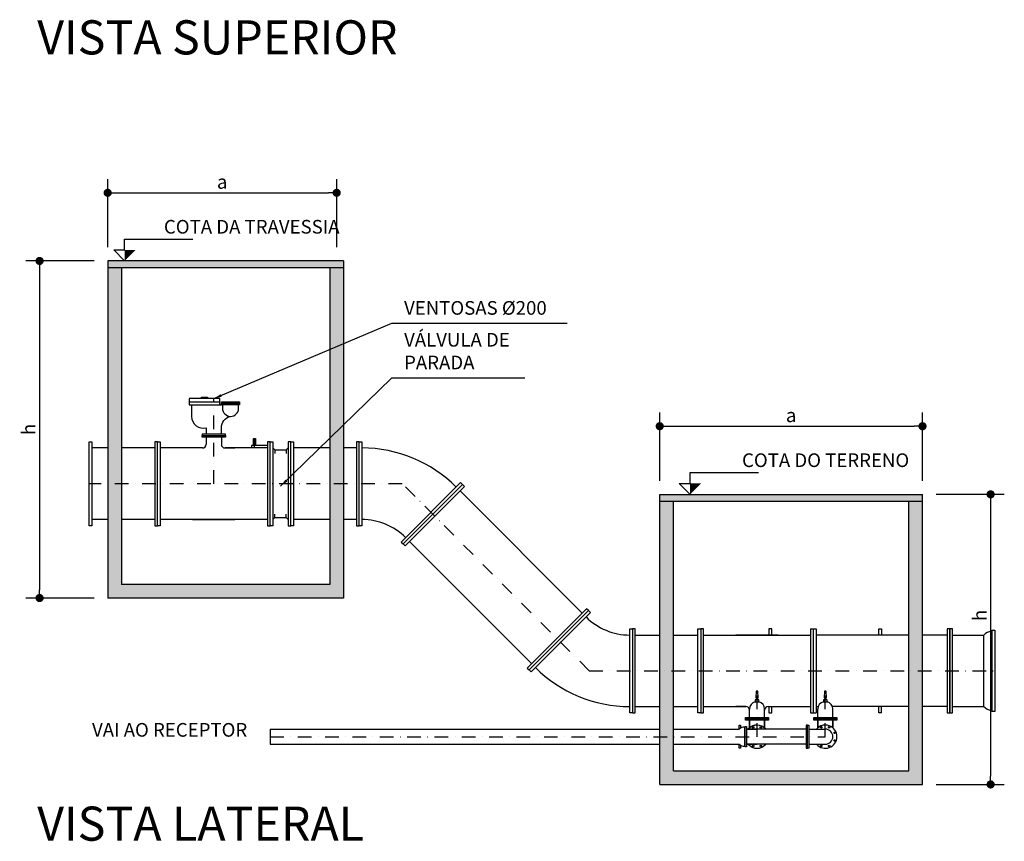
# Model space of a CAD drawing. Extents: x -1219 to 5851, y -512 to 6584.
# Drawn here: x 526 to 1968, y 403 to 1607 of the extents above; entities that cross this region are included whole.
import ezdxf
from ezdxf.enums import TextEntityAlignment as Align

# ---------------------------------------------------------------- set-up
doc = ezdxf.new("R2010")
doc.units = 0
doc.linetypes.add('TRAÇO_PONTO_100', pattern=[40, 20, -10, 0, -10])
doc.layers.get('0').update_dxf_attribs({"linetype": 'CONTINUOUS'})
doc.layers.get('DEFPOINTS').update_dxf_attribs({"linetype": 'CONTINUOUS'})
for name, color, linetype in [('A-CONCR', 4, 'CONTINUOUS'), ('A-COTAS', 2, 'CONTINUOUS'), ('A-HACHU-254', 254, 'CONTINUOUS'), ('A-TEXTO-R200', 6, 'CONTINUOUS'), ('A-TEXTO-R80', 2, 'CONTINUOUS'), ('M-EIXO', 1, 'TRAÇO_PONTO_100'), ('M-TUBUL-VIST', 240, 'CONTINUOUS')]:
    doc.layers.add(name, color=color, linetype=linetype)
doc.styles.add('ROMANS', font='romans.shx')
doc.styles.add('ROMANS_100_G', font='romans.shx', dxfattribs={"height": 50})
doc.styles.add('ROMANS_100_P', font='romans.shx', dxfattribs={"height": 20})
doc.dimstyles.new('ESCALA100', dxfattribs={"dimscale": 2, "dimtxt": 7.5, "dimasz": 6, "dimexe": 10, "dimexo": 10, "dimgap": 3, "dimtad": 1, "dimrnd": 0.25, "dimtxsty": 'ROMANS_100_P', "dimblk": 'DOT', "dimcen": 6, "dimclrd": 256, "dimclre": 256, "dimclrt": 256, "dimazin": 3, "dimtfac": 1, "dimtix": 1, "dimtmove": 0, "dimatfit": 3, "dimtolj": 1, "dimtzin": 0})

# ---------------------------------------------------------------- blocks, each defined once
blk = doc.blocks.new('TITULO_DESENHO')
at = {"layer": 'A-TEXTO-R200', "style": 'ROMANS_100_G'}
blk.add_attdef('TITULO?', (0, 32.8), '', height=50, dxfattribs=at)
at = {"layer": 'A-TEXTO-R80', "style": 'ROMANS_100_P'}
blk.add_attdef('ESCALA?', (0, 0), '', height=20, dxfattribs=at)
blk = doc.blocks.new('DOT')
at = {"color": 0, "linetype": 'BYBLOCK'}
blk.add_line((-0.5, 0), (-1, 0), dxfattribs=at)
at = {"color": 0, "linetype": 'BYBLOCK', "const_width": 0.5}
blk.add_lwpolyline([(-0.25, 0, 1), (0.25, 0, 1)], format="xyb", close=True, dxfattribs=at)
blk = doc.blocks.new('*D39')
at = {"layer": 'A-COTAS'}
for p, q in [((634.5, 1253.1), (534.7, 1253.1)), ((554.7, 1241.1), (554.7, 771.3)), ((634.5, 759.3), (534.7, 759.3))]:
    blk.add_line(p, q, dxfattribs=at)
at = {"layer": 'DEFPOINTS', "color": 0}
for p in [(654.5, 1253.1), (554.7, 759.3), (654.5, 759.3)]:
    blk.add_point(p, dxfattribs=at)
at = {"layer": 'A-COTAS', "xscale": 12, "yscale": 12, "zscale": 12}
for p, rotation in [((554.7, 1253.1), 90), ((554.7, 759.3), 270)]:
    blk.add_blockref('DOT', p, dxfattribs=dict(at, rotation=rotation))
at = {"layer": 'A-COTAS', "insert": (538.7, 1006.2), "char_height": 20, "attachment_point": 5, "rotation": 90, "style": 'ROMANS_100_P'}
blk.add_mtext('\\A1;h', dxfattribs=at)
blk = doc.blocks.new('_DOT')
at = {"color": 0, "linetype": 'BYBLOCK'}
blk.add_line((-0.5, 0), (-1, 0), dxfattribs=at)
at = {"color": 0, "linetype": 'BYBLOCK', "const_width": 0.5}
blk.add_lwpolyline([(-0.25, 0, 1), (0.25, 0, 1)], format="xyb", close=True, dxfattribs=at)
blk = doc.blocks.new('*D40')
at = {"layer": 'A-COTAS'}
for p, q in [((654.5, 1273.1), (654.5, 1372.9)), ((990, 1273.1), (990, 1372.9)), ((666.5, 1352.9), (978, 1352.9))]:
    blk.add_line(p, q, dxfattribs=at)
at = {"layer": 'DEFPOINTS', "color": 0}
for p in [(990, 1352.9), (654.5, 1253.1), (990, 1253.1)]:
    blk.add_point(p, dxfattribs=at)
at = {"layer": 'A-COTAS', "xscale": 12, "yscale": 12, "zscale": 12, "rotation": 180}
blk.add_blockref('DOT', (654.5, 1352.9), dxfattribs=at)
at = {"layer": 'A-COTAS', "xscale": 12, "yscale": 12, "zscale": 12}
blk.add_blockref('DOT', (990, 1352.9), dxfattribs=at)
at = {"layer": 'A-COTAS', "insert": (822.2, 1368.9), "char_height": 20, "attachment_point": 5, "style": 'ROMANS_100_P'}
blk.add_mtext('\\A1;a', dxfattribs=at)
blk = doc.blocks.new('*D41')
at = {"layer": 'A-COTAS'}
for p, q in [((1463.3, 931.2), (1463.3, 1031)), ((1848.3, 931.2), (1848.3, 1031)), ((1475.3, 1011), (1836.3, 1011))]:
    blk.add_line(p, q, dxfattribs=at)
at = {"layer": 'DEFPOINTS', "color": 0}
for p in [(1848.3, 1011), (1463.3, 911.2), (1848.3, 911.2)]:
    blk.add_point(p, dxfattribs=at)
at = {"layer": 'A-COTAS', "xscale": 12, "yscale": 12, "zscale": 12, "rotation": 180}
blk.add_blockref('DOT', (1463.3, 1011), dxfattribs=at)
at = {"layer": 'A-COTAS', "xscale": 12, "yscale": 12, "zscale": 12}
blk.add_blockref('DOT', (1848.3, 1011), dxfattribs=at)
at = {"layer": 'A-COTAS', "insert": (1655.8, 1027), "char_height": 20, "attachment_point": 5, "style": 'ROMANS_100_P'}
blk.add_mtext('\\A1;a', dxfattribs=at)
blk = doc.blocks.new('*D42')
at = {"layer": 'A-COTAS'}
for p, q in [((1868.3, 911.2), (1968.1, 911.2)), ((1948.1, 899.2), (1948.1, 498.2)), ((1868.3, 486.2), (1968.1, 486.2))]:
    blk.add_line(p, q, dxfattribs=at)
at = {"layer": 'DEFPOINTS', "color": 0}
for p in [(1848.3, 911.2), (1848.3, 486.2), (1948.1, 486.2)]:
    blk.add_point(p, dxfattribs=at)
at = {"layer": 'A-COTAS', "xscale": 12, "yscale": 12, "zscale": 12}
for p, rotation in [((1948.1, 911.2), 90), ((1948.1, 486.2), 270)]:
    blk.add_blockref('DOT', p, dxfattribs=dict(at, rotation=rotation))
at = {"layer": 'A-COTAS', "insert": (1932.1, 733.7), "char_height": 20, "attachment_point": 5, "rotation": 90, "style": 'ROMANS_100_P'}
blk.add_mtext('\\A1;h', dxfattribs=at)
blk = doc.blocks.new('BNIVC')
at = {"layer": 'A-COTAS'}
blk.add_lwpolyline([(0, 0), (-8, 8), (0, 8), (0, 16), (50, 16)], dxfattribs=at)
blk.add_solid([(0, 0), (0, 8), (8, 8)], dxfattribs=at)
at = {"layer": 'A-COTAS', "style": 'ROMANS'}
blk.add_attdef('NÍVEL', text='', height=10, dxfattribs=at).set_placement((50, 20), align=Align.RIGHT)

msp = doc.modelspace()

# ---------------------------------------------------------------- hatches: boundary and pattern name
at = {"layer": 'A-HACHU-254'}
for points in [[(1000.122, 1253.15), (654.495, 1253.15), (654.495, 1243.15), (1000.122, 1243.15)], [(1000.122, 759.283), (1000.122, 1243.15), (980.122, 1243.15), (980.122, 779.283), (674.495, 779.283), (674.495, 1243.15), (654.495, 1243.15), (654.495, 759.283)], [(1848.35, 911.184), (1463.35, 911.184), (1463.35, 901.184), (1848.35, 901.184)], [(1483.35, 901.184), (1463.35, 901.184), (1463.35, 486.183), (1848.35, 486.183), (1848.35, 901.184), (1828.35, 901.184), (1828.35, 506.183), (1483.35, 506.183)]]:
    msp.add_hatch(color=256, dxfattribs=at).paths.add_polyline_path(points)

# ---------------------------------------------------------------- linework, layer by layer
at = {"layer": 'A-CONCR'}
for p, q in [((654.495, 1253.15), (654.495, 759.283)), ((1000.122, 1253.15), (654.495, 1253.15)), ((1000.122, 1243.15), (654.495, 1243.15)), ((674.495, 1243.15), (674.495, 779.283)), ((980.122, 1243.15), (980.122, 779.283)), ((1000.122, 1253.15), (1000.122, 759.283)), ((1463.35, 486.183), (1463.35, 911.184)), ((1463.35, 911.184), (1848.35, 911.184)), ((1848.35, 486.183), (1848.35, 911.184)), ((1463.35, 901.184), (1848.35, 901.184)), ((1483.35, 506.183), (1483.35, 901.184)), ((1828.35, 506.183), (1828.35, 901.184)), ((980.122, 779.283), (674.495, 779.283)), ((1000.122, 759.283), (654.495, 759.283)), ((1483.35, 506.183), (1828.35, 506.183)), ((1463.35, 486.183), (1848.35, 486.183))]:
    msp.add_line(p, q, dxfattribs=at)
at = {"layer": 'A-COTAS'}
for points in [[(1183.375, 829.457, 0, 0, 0), (1223.15, 789.683, 30, 0, 0), (1258.505, 754.327, 0, 0, 0)], [(832.767, 556.183, 0, 0, 0), (607.767, 556.183, 30, 0, 0), (557.767, 556.183, 0, 0, 0)]]:
    msp.add_lwpolyline(points, format="xyseb", dxfattribs=at)
at = {"layer": 'DEFPOINTS', "linetype": 'BYBLOCK'}
msp.add_point((654.495, 759.283), dxfattribs=at)
at = {"layer": 'M-EIXO'}
for p, q in [((809.95, 926.683), (809.95, 1051.423)), ((1086.15, 926.683), (627.45, 926.683)), ((1360.15, 652.683), (1086.15, 926.683)), ((1360.15, 652.683), (1954.1, 652.683)), ((1605.85, 556.183), (1605.85, 622.983)), ((1705.85, 556.183), (1705.85, 622.983)), ((892.767, 556.183), (1705.85, 556.183))]:
    msp.add_line(p, q, dxfattribs=at)
at = {"layer": 'M-TUBUL-VIST'}
for p, q in [((819.01, 1042.383), (821.275, 1042.383)), ((792.95, 997.183), (826.95, 997.183)), ((792.95, 995.183), (792.95, 997.183)), ((826.95, 997.183), (826.95, 995.183)), ((627.45, 865.183), (627.45, 988.183)), ((627.45, 988.183), (631.45, 988.183)), ((631.45, 988.183), (631.45, 865.183)), ((727.45, 988.183), (723.45, 988.183)), ((723.45, 988.183), (723.45, 865.183)), ((727.45, 865.183), (727.45, 988.183)), ((727.45, 865.183), (727.45, 988.183)), ((727.45, 988.183), (731.45, 988.183)), ((731.45, 988.183), (731.45, 865.183)), ((826.95, 995.183), (792.95, 995.183)), ((798.85, 995.183), (798.85, 984.449)), ((821.05, 995.183), (821.05, 984.449)), ((869.7, 979.083), (869.7, 993.183)), ((892.45, 988.183), (888.45, 988.183)), ((888.45, 988.183), (888.45, 865.183)), ((892.45, 865.183), (892.45, 988.183)), ((922.95, 865.183), (922.95, 988.183)), ((922.95, 988.183), (926.95, 988.183)), ((926.95, 988.183), (926.95, 865.183)), ((1022.95, 988.183), (1018.95, 988.183)), ((1018.95, 988.183), (1018.95, 865.183)), ((1022.95, 865.183), (1022.95, 988.183)), ((1022.95, 988.183), (1026.95, 988.183)), ((1022.95, 865.183), (1022.95, 988.183)), ((1026.95, 988.183), (1026.95, 865.183)), ((654.495, 979.083), (631.45, 979.083)), ((723.45, 979.083), (674.495, 979.083)), ((793.483, 979.083), (731.45, 979.083)), ((793.483, 979.083), (778.95, 979.083)), ((826.416, 979.083), (840.95, 979.083)), ((888.45, 979.083), (826.416, 979.083)), ((899.278, 976.254), (899.278, 971.014)), ((916.121, 976.254), (916.121, 971.014)), ((980.122, 979.083), (926.95, 979.083)), ((1018.95, 979.083), (1000.122, 979.083)), ((1171.498, 928.309), (1084.523, 841.335)), ((1087.352, 838.506), (1174.326, 925.48)), ((1174.326, 925.48), (1171.498, 928.309)), ((899.278, 877.111), (899.278, 882.351)), ((916.121, 877.111), (916.121, 882.351)), ((654.495, 874.283), (631.45, 874.283)), ((723.45, 874.283), (674.495, 874.283)), ((888.45, 874.283), (731.45, 874.283)), ((778.95, 874.283), (840.95, 874.283)), ((980.122, 874.283), (926.95, 874.283)), ((1018.95, 874.283), (1000.122, 874.283)), ((631.45, 865.183), (627.45, 865.183)), ((723.45, 865.183), (727.45, 865.183)), ((731.45, 865.183), (727.45, 865.183)), ((888.45, 865.183), (892.45, 865.183)), ((926.95, 865.183), (922.95, 865.183)), ((1018.95, 865.183), (1022.95, 865.183)), ((1026.95, 865.183), (1022.95, 865.183)), ((1084.523, 841.335), (1087.352, 838.506)), ((1423.35, 714.183), (1423.35, 591.183)), ((1427.35, 714.183), (1423.35, 714.183)), ((1427.35, 591.183), (1427.35, 714.183)), ((1519.35, 591.183), (1519.35, 714.183)), ((1519.35, 714.183), (1523.35, 714.183)), ((1523.35, 714.183), (1523.35, 591.183)), ((1527.35, 714.183), (1523.35, 714.183)), ((1523.35, 714.183), (1523.35, 591.183)), ((1527.35, 591.183), (1527.35, 714.183)), ((1627.35, 714.183), (1623.35, 714.183)), ((1623.35, 714.183), (1623.35, 705.083)), ((1627.35, 705.083), (1627.35, 714.183)), ((1684.35, 714.183), (1688.35, 714.183)), ((1684.35, 714.183), (1684.35, 591.183)), ((1688.35, 591.183), (1688.35, 714.183)), ((1688.35, 714.183), (1692.35, 714.183)), ((1692.35, 714.183), (1692.35, 591.183)), ((1784.35, 705.083), (1784.35, 714.183)), ((1784.35, 714.183), (1788.35, 714.183)), ((1788.35, 714.183), (1788.35, 705.083)), ((1888.35, 714.183), (1884.35, 714.183)), ((1884.35, 714.183), (1884.35, 591.183)), ((1888.35, 591.183), (1888.35, 714.183)), ((1888.35, 714.183), (1888.35, 591.183)), ((1892.35, 714.183), (1888.35, 714.183)), ((1892.35, 591.183), (1892.35, 714.183)), ((1948.839, 710.547), (1950.525, 712.233)), ((1948.839, 594.818), (1948.839, 710.547)), ((1950.525, 593.133), (1950.525, 712.233)), ((1950.525, 712.233), (1954.1, 712.233)), ((1954.1, 712.233), (1954.1, 593.133)), ((1427.35, 705.083), (1463.35, 705.083)), ((1483.35, 705.083), (1519.35, 705.083)), ((1527.35, 705.083), (1684.35, 705.083)), ((1527.35, 705.083), (1684.35, 705.083)), ((1636.85, 705.083), (1574.85, 705.083)), ((1828.35, 705.083), (1692.35, 705.083)), ((1884.35, 705.083), (1848.35, 705.083)), ((1892.35, 705.083), (1938.35, 705.083)), ((1938.35, 600.283), (1938.35, 705.083)), ((1604.5, 622.983), (1604.25, 612.983)), ((1607.2, 622.983), (1604.5, 622.983)), ((1607.45, 612.983), (1607.2, 622.983)), ((1704.5, 622.983), (1704.25, 612.983)), ((1707.2, 622.983), (1704.5, 622.983)), ((1707.45, 612.983), (1707.2, 622.983)), ((1608.625, 610.143), (1603.075, 610.143)), ((1603.075, 610.143), (1603.075, 607.303)), ((1603.075, 607.303), (1608.625, 607.303)), ((1604.25, 612.983), (1607.45, 612.983)), ((1605.29, 612.983), (1605.29, 610.143)), ((1606.41, 612.983), (1606.41, 610.143)), ((1608.625, 607.303), (1608.625, 610.143)), ((1708.625, 610.143), (1703.075, 610.143)), ((1703.075, 610.143), (1703.075, 607.303)), ((1703.075, 607.303), (1708.625, 607.303)), ((1704.25, 612.983), (1707.45, 612.983)), ((1705.29, 612.983), (1705.29, 610.143)), ((1706.41, 612.983), (1706.41, 610.143)), ((1708.625, 607.303), (1708.625, 610.143)), ((1427.35, 600.283), (1463.35, 600.283)), ((1483.35, 600.283), (1519.35, 600.283)), ((1527.35, 600.283), (1589.383, 600.283)), ((1589.383, 600.283), (1574.85, 600.283)), ((1594.75, 586.003), (1594.75, 596.653)), ((1594.75, 584.183), (1594.75, 594.916)), ((1616.95, 586.003), (1616.95, 596.653)), ((1616.95, 584.183), (1616.95, 594.916)), ((1622.316, 600.283), (1636.85, 600.283)), ((1623.35, 600.283), (1623.35, 591.183)), ((1627.35, 591.183), (1627.35, 600.283)), ((1636.85, 600.283), (1684.35, 600.283)), ((1692.35, 600.283), (1695.367, 600.283)), ((1694.75, 586.003), (1694.75, 596.653)), ((1828.35, 600.283), (1716.332, 600.283)), ((1716.95, 586.003), (1716.95, 596.653)), ((1716.95, 584.183), (1716.95, 594.916)), ((1784.35, 591.183), (1784.35, 600.283)), ((1788.35, 591.183), (1788.35, 600.283)), ((1884.35, 600.283), (1848.35, 600.283)), ((1892.35, 600.283), (1938.35, 600.283)), ((1950.525, 593.133), (1948.839, 594.818)), ((1954.1, 593.133), (1950.525, 593.133)), ((1423.35, 591.183), (1427.35, 591.183)), ((1523.35, 591.183), (1519.35, 591.183)), ((1523.35, 591.183), (1527.35, 591.183)), ((1588.85, 584.183), (1622.85, 584.183)), ((1588.85, 582.183), (1588.85, 584.183)), ((1622.85, 582.183), (1588.85, 582.183)), ((1588.85, 580.183), (1588.85, 582.183)), ((1588.85, 582.183), (1622.85, 582.183)), ((1622.85, 580.183), (1588.85, 580.183)), ((1594.75, 569.058), (1594.75, 583.163)), ((1594.75, 580.183), (1594.75, 569.058)), ((1616.95, 569.058), (1616.95, 583.163)), ((1616.95, 580.183), (1616.95, 569.058)), ((1622.85, 584.183), (1622.85, 582.183)), ((1622.85, 582.183), (1622.85, 580.183)), ((1623.35, 591.183), (1627.35, 591.183)), ((1684.35, 591.183), (1692.35, 591.183)), ((1688.85, 582.183), (1688.85, 584.183)), ((1688.85, 584.183), (1722.85, 584.183)), ((1688.85, 582.183), (1722.85, 582.183)), ((1688.85, 580.183), (1688.85, 582.183)), ((1722.85, 582.183), (1688.85, 582.183)), ((1722.85, 580.183), (1688.85, 580.183)), ((1694.75, 584.183), (1694.75, 591.183)), ((1694.75, 569.058), (1694.75, 583.163)), ((1694.75, 580.183), (1694.75, 569.058)), ((1716.95, 569.058), (1716.95, 583.163)), ((1716.95, 580.183), (1716.95, 569.058)), ((1722.85, 584.183), (1722.85, 582.183)), ((1722.85, 582.183), (1722.85, 580.183)), ((1788.35, 591.183), (1784.35, 591.183)), ((1884.35, 591.183), (1888.35, 591.183)), ((1888.35, 591.183), (1892.35, 591.183)), ((892.767, 567.283), (892.767, 545.083)), ((892.767, 567.283), (1463.35, 567.283)), ((1483.35, 567.283), (1579.85, 567.283)), ((1579.85, 567.283), (1579.85, 573.183)), ((1579.85, 573.183), (1581.85, 573.183)), ((1579.85, 567.283), (1579.85, 567.283)), ((1581.85, 573.183), (1581.85, 568.631)), ((1587.778, 570.11), (1588.65, 570.983)), ((1587.778, 542.255), (1587.778, 570.11)), ((1588.65, 541.383), (1588.65, 570.983)), ((1588.65, 570.983), (1590.5, 570.983)), ((1590.5, 570.983), (1590.5, 541.383)), ((1590.5, 567.283), (1605.85, 567.283)), ((1677.85, 567.283), (1590.5, 567.283)), ((1679.85, 573.183), (1677.85, 573.183)), ((1677.85, 573.183), (1677.85, 539.183)), ((1679.85, 573.183), (1681.85, 573.183)), ((1679.85, 539.183), (1679.85, 573.183)), ((1679.85, 539.183), (1679.85, 573.183)), ((1681.85, 573.183), (1681.85, 539.183)), ((1681.85, 567.283), (1705.85, 567.283)), ((892.767, 545.083), (1463.35, 545.083)), ((1483.35, 545.083), (1579.85, 545.083)), ((1579.85, 539.183), (1579.85, 545.083)), ((1581.85, 539.183), (1579.85, 539.183)), ((1581.85, 543.734), (1581.85, 539.183)), ((1588.65, 541.383), (1587.778, 542.255)), ((1590.5, 541.383), (1588.65, 541.383)), ((1590.5, 545.083), (1605.85, 545.083)), ((1677.85, 545.083), (1590.5, 545.083)), ((1677.85, 539.183), (1679.85, 539.183)), ((1681.85, 539.183), (1679.85, 539.183)), ((1681.85, 545.083), (1705.85, 545.083))]:
    msp.add_line(p, q, dxfattribs=at)
for points in [[(791.83, 1051.423), (791.83, 1053.683), (800.89, 1053.683), (800.89, 1051.423)], [(773.71, 1046.903), (819.01, 1046.903)], [(821.275, 1044.643), (847.7, 1044.643)], [(888.45, 982.883), (865.15, 982.883), (865.15, 979.083)], [(896.45, 979.083), (899.278, 976.254), (916.121, 976.254), (918.95, 979.083)], [(1349.685, 737.253), (1170.787, 916.151)], [(896.45, 874.283), (899.278, 877.111), (916.121, 877.111), (918.95, 874.283)], [(1275.58, 663.148), (1096.682, 842.046)]]:
    msp.add_lwpolyline(points, dxfattribs=at)
for points in [[(773.71, 1051.423), (773.71, 1042.383), (819.01, 1042.383), (819.01, 1051.423)], [(847.7, 1046.903), (847.7, 1042.383), (821.275, 1042.383), (821.275, 1046.903)], [(792.95, 997.183), (826.95, 997.183), (826.95, 999.183), (792.95, 999.183)], [(868.1, 982.883), (868.35, 993.183), (871.05, 993.183), (871.3, 982.883)], [(892.45, 865.183), (892.45, 988.183), (896.45, 988.183), (896.45, 865.183)], [(922.95, 865.183), (922.95, 988.183), (918.95, 988.183), (918.95, 865.183)], [(1087.419, 838.44), (1174.393, 925.414), (1177.221, 922.585), (1090.247, 835.611)], [(1271.974, 653.885), (1358.948, 740.859), (1356.119, 743.687), (1269.145, 656.713)], [(1271.974, 653.885), (1274.802, 651.056), (1361.776, 738.03), (1358.948, 740.859)], [(1423.35, 591.183), (1419.35, 591.183), (1419.35, 714.183), (1423.35, 714.183)]]:
    msp.add_lwpolyline(points, close=True, dxfattribs=at)
for points in [[(777.334, 1042.383), (777.334, 1025.433, 0.48524461), (798.85, 1008.483), (798.85, 999.183)], [(822.596, 1042.383), (822.596, 1037.324, 0.41421356), (834.487, 1025.433, 0.41421356), (846.378, 1037.324), (846.378, 1042.383)], [(821.05, 999.183), (821.05, 1008.483, -0.34829972), (834.487, 1025.433, -0.34829972)]]:
    msp.add_lwpolyline(points, format="xyb", dxfattribs=at)
for centre in [(1600.205, 569.81), (1611.494, 569.81), (1700.205, 569.81), (1711.494, 569.81), (1719.477, 561.827), (1719.477, 550.538), (1600.205, 542.555), (1611.494, 542.555), (1700.205, 542.555), (1711.494, 542.555)]:
    msp.add_circle(centre, 1.15, dxfattribs=at)
for centre, radius, start, end in [((793.483, 984.449), 5.367, 270, 0), ((826.416, 984.449), 5.367, 180, 270), ((1026.95, 783.761), 195.321, 45, 90), ((1026.95, 783.761), 90.521, 45, 90), ((1419.35, 795.604), 90.521, 225, 270), ((1950.729, 694.119), 16.536, 96.562739, 138.472681), ((1419.35, 795.604), 195.321, 225, 270), ((1605.724, 596.653), 10.975, 103.971222, 180), ((1605.975, 596.653), 10.975, 360, 76.028778), ((1705.724, 596.653), 10.975, 103.971222, 180), ((1705.975, 596.653), 10.975, 360, 76.028778), ((1589.383, 594.916), 5.367, 360, 90), ((1622.316, 594.916), 5.367, 90, 180), ((1950.729, 611.246), 16.536, 221.527319, 263.437261), ((1587.703, 557.793), 12.318, 89.652624, 129.610256), ((1605.85, 556.183), 17, 40.763723, 139.236277), ((1605.85, 556.183), 17, 40.763723, 139.236277), ((1605.85, 556.183), 17, 90, 130.763723), ((1705.85, 556.183), 17, 220.763723, 139.236277), ((1705.85, 556.183), 17, 220.763723, 139.236277), ((1705.85, 556.183), 17, 90, 130.763723), ((1705.85, 556.183), 11.1, 270, 90), ((1705.85, 556.183), 11.1, 270, 90), ((1705.85, 556.183), 11.1, 270, 90), ((1587.703, 554.572), 12.318, 230.389744, 270.347376), ((1605.85, 556.183), 17, 220.763723, 319.236277), ((1605.85, 556.183), 17, 220.763723, 319.236277)]:
    msp.add_arc(centre, radius, start, end, dxfattribs=at)
for centre, major_axis in [((1600.205, 569.81), (0, 1.15)), ((1600.205, 569.81), (-1.15, 0)), ((1611.494, 569.81), (0, 1.15)), ((1611.494, 569.81), (-1.15, 0)), ((1700.205, 569.81), (-1.15, 0)), ((1700.205, 569.81), (0, 1.15)), ((1711.494, 569.81), (-1.15, 0)), ((1711.494, 569.81), (0, 1.15)), ((1719.477, 561.827), (-1.15, 0)), ((1719.477, 561.827), (0, 1.15)), ((1719.477, 550.538), (-1.15, 0)), ((1719.477, 550.538), (0, 1.15)), ((1600.205, 542.555), (0, 1.15)), ((1600.205, 542.555), (-1.15, 0)), ((1611.494, 542.555), (0, 1.15)), ((1611.494, 542.555), (-1.15, 0)), ((1700.205, 542.555), (-1.15, 0)), ((1700.205, 542.555), (0, 1.15)), ((1711.494, 542.555), (-1.15, 0)), ((1711.494, 542.555), (0, 1.15))]:
    msp.add_ellipse(centre, major_axis=major_axis, ratio=1, dxfattribs=at)

# ---------------------------------------------------------------- block references
at = {"layer": 'A-COTAS'}
ref = msp.add_blockref('TITULO_DESENHO', (551.271, 1522.809), dxfattribs=at)
ref.add_attrib('TITULO?', 'VISTA SUPERIOR', (551.271, 1555.632), dxfattribs={"layer": 'A-TEXTO-R200', "height": 50, "style": 'ROMANS_100_G'})
ref = msp.add_blockref('BNIVC', (679.326, 1253.15), dxfattribs=dict(at, xscale=2, yscale=2, zscale=2))
ref.add_attrib('NÍVEL', 'COTA DA TRAVESSIA ', dxfattribs={"height": 20.0008, "style": 'ROMANS'}).set_placement((1000.291, 1293.15), align=Align.RIGHT)
ref = msp.add_blockref('BNIVC', (1507.867, 911.184), dxfattribs=dict(at, xscale=2, yscale=2, zscale=2))
ref.add_attrib('NÍVEL', 'COTA DO TERRENO', dxfattribs={"height": 20.0008, "style": 'ROMANS'}).set_placement((1828.832, 951.184), align=Align.RIGHT)
ref = msp.add_blockref('TITULO_DESENHO', (551.271, 370.964), dxfattribs=at)
ref.add_attrib('TITULO?', 'VISTA LATERAL', (551.271, 403.787), dxfattribs={"layer": 'A-TEXTO-R200', "height": 50, "style": 'ROMANS_100_G'})

# ---------------------------------------------------------------- texts
at = {"layer": 'A-COTAS', "char_height": 20, "attachment_point": 7, "style": 'ROMANS_100_P'}
for s, insert, width in [('VENTOSAS %%C200', (1088.759, 1168.051), 255.0642), ('VÁLVULA DE PARADA', (1088.759, 1088.051), 255.06)]:
    msp.add_mtext(s, dxfattribs=dict(at, insert=insert, width=width))
at = {"layer": 'A-TEXTO-R80', "style": 'ROMANS'}
msp.add_text('VAI AO RECEPTOR', height=20, rotation=360, dxfattribs=at).set_placement((745.267, 556.183), align=Align.CENTER)

# ---------------------------------------------------------------- dimensions: what is measured, and where the dimension line sits
at = {"layer": 'A-COTAS'}
for base, p1, p2, picture, middle in [((989.989, 1352.947), (654.495, 1253.15), (989.989, 1253.15), '*D40', (822.242, 1368.947)), ((1848.35, 1010.982), (1463.35, 911.184), (1848.35, 911.184), '*D41', (1655.85, 1026.982))]:
    dim = msp.add_linear_dim(base=base, p1=p1, p2=p2, text='a', dimstyle='ESCALA100', dxfattribs=at)
    dim.commit()
    dim.dimension.update_dxf_attribs({"geometry": picture, "text_midpoint": middle})
dim = msp.add_linear_dim(base=(554.698, 759.283), p1=(654.495, 1253.15), p2=(654.495, 759.283), angle=270, text='h', dimstyle='ESCALA100', dxfattribs=at)
dim.commit()
dim.dimension.update_dxf_attribs({"geometry": '*D39', "text_midpoint": (538.698, 1006.216)})
dim = msp.add_linear_dim(base=(1948.147, 486.183), p1=(1848.35, 911.184), p2=(1848.35, 486.183), angle=270, text='h', dimstyle='ESCALA100', dxfattribs=at)
dim.commit()
dim.dimension.update_dxf_attribs({"geometry": '*D42', "text_midpoint": (1932.147, 733.683), "dimtype": 160})

# ---------------------------------------------------------------- leaders
at = {"layer": 'A-COTAS', "annotation_type": 0, "has_hookline": 1, "hookline_direction": 0}
for points, text_width in [([(809.95, 1051.423), (1070.759, 1162.051), (1082.759, 1162.051)], 239.048), ([(907.7, 923.012), (1070.759, 1082.051), (1082.759, 1082.051)], 177.143)]:
    msp.add_leader(points, dimstyle='ESCALA100', override={"dimgap": 3, "dimtad": 1}, dxfattribs=dict(at, text_width=text_width))

doc.saveas('drawing.dxf')
